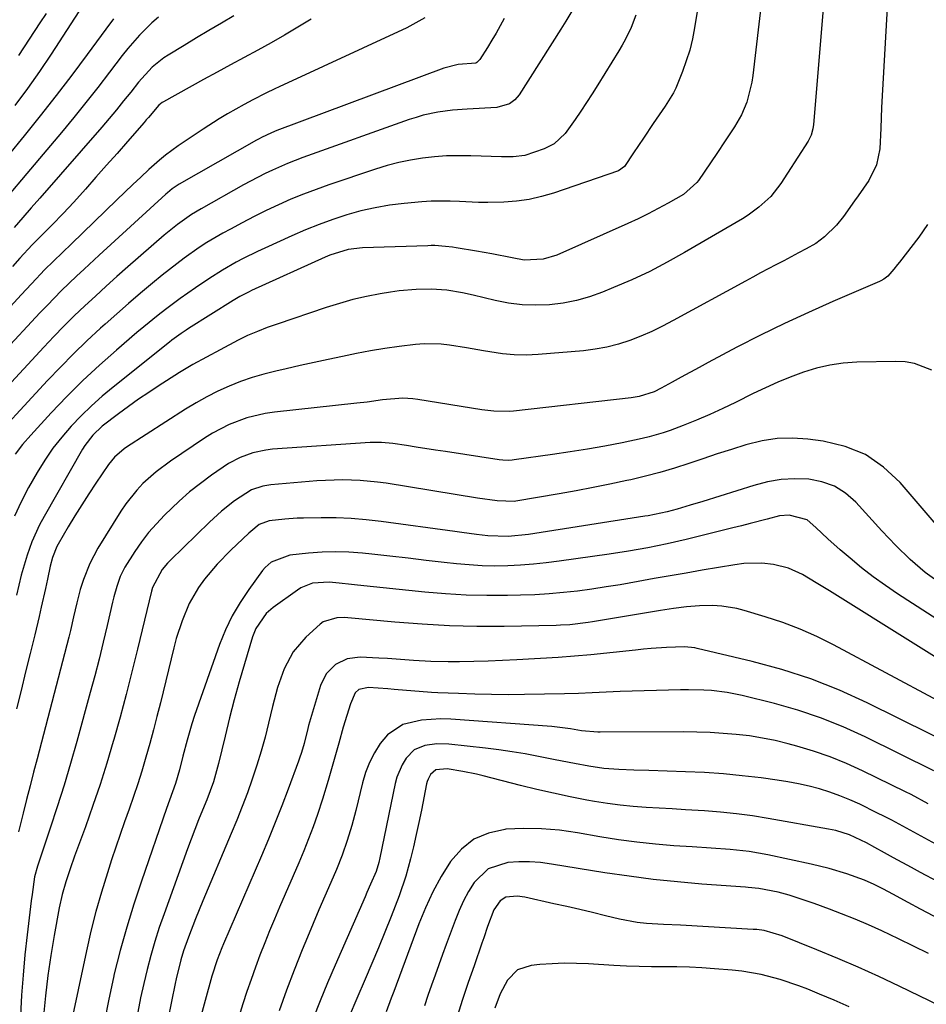
# Model space of a CAD drawing. Units: inches. Extents: x 1836063 to 1841401, y 431623 to 436981.
# Drawn here: x 1837941 to 1838158, y 432186 to 432422 of the extents above; entities that cross this region are included whole.
import ezdxf

# ---------------------------------------------------------------- set-up
doc = ezdxf.new("R2010")
doc.units = ezdxf.units.IN
doc.header["$MEASUREMENT"] = 0
doc.layers.add('7', color=7, linetype='Continuous')
doc.layers.add('8', color=7, linetype='Continuous')

msp = doc.modelspace()

# ---------------------------------------------------------------- linework, layer by layer
at = {"layer": '7', "color": 18}
for points in [[(1838150.64, 432459.18, 1962), (1838147.36, 432401.4, 1962), (1838147.15, 432396.41, 1962), (1838146.92, 432391.44, 1962), (1838146.15, 432387.65, 1962), (1838144.3, 432383.87, 1962), (1838141.77, 432380.19, 1962), (1838140.9, 432378.97, 1962), (1838138.2, 432375.26, 1962), (1838136.54, 432373.17, 1962), (1838133.7, 432370.34, 1962), (1838131.56, 432368.77, 1962), (1838129.24, 432367.45, 1962), (1838127.46, 432366.5, 1962), (1838123.91, 432364.61, 1962), (1838122.01, 432363.62, 1962), (1838118.33, 432361.69, 1962), (1838116.49, 432360.71, 1962), (1838114.67, 432359.72, 1962), (1838097.37, 432350.25, 1962), (1838094.82, 432348.92, 1962), (1838092.24, 432347.68, 1962), (1838089.6, 432346.55, 1962), (1838086.93, 432345.49, 1962), (1838084.21, 432344.61, 1962), (1838081.46, 432343.88, 1962), (1838078.65, 432343.38, 1962), (1838075.81, 432343.02, 1962), (1838064.98, 432342.11, 1962), (1838062.1, 432341.99, 1962), (1838059.22, 432342.01, 1962), (1838056.35, 432342.27, 1962), (1838051.84, 432342.98, 1962), (1838047.77, 432343.71, 1962), (1838043.69, 432344.39, 1962), (1838041.64, 432344.62, 1962), (1838037.55, 432344.69, 1962), (1838035.5, 432344.52, 1962), (1838031.58, 432344.03, 1962), (1838028.15, 432343.55, 1962), (1838024.74, 432343.01, 1962), (1838021.34, 432342.38, 1962), (1838017.95, 432341.68, 1962), (1838014.57, 432340.94, 1962), (1838011.19, 432340.19, 1962), (1838007.81, 432339.45, 1962), (1838004.43, 432338.7, 1962), (1838001.96, 432338.15, 1962), (1837999.1, 432337.43, 1962), (1837996.27, 432336.61, 1962), (1837993.49, 432335.63, 1962), (1837990.75, 432334.54, 1962), (1837988.06, 432333.31, 1962), (1837985.42, 432331.99, 1962), (1837982.85, 432330.54, 1962), (1837980.33, 432329.01, 1962), (1837966.18, 432319.91, 1962), (1837965.55, 432319.48, 1962), (1837963.27, 432317.5, 1962), (1837961.84, 432315.73, 1962), (1837958.8, 432311.29, 1962), (1837957.08, 432308.71, 1962), (1837955.39, 432306.1, 1962), (1837953.75, 432303.46, 1962), (1837952.16, 432300.8, 1962), (1837949.74, 432296.66, 1962), (1837949.4, 432296.04, 1962), (1837948.35, 432293.42, 1962), (1837947.82, 432291.37, 1962), (1837947.18, 432288.25, 1962), (1837946.71, 432286, 1962), (1837945.7, 432281.5, 1962), (1837945.17, 432279.27, 1962), (1837944.11, 432274.86, 1962), (1837943.03, 432270.42, 1962), (1837941.94, 432265.98, 1962), (1837940.83, 432261.55, 1962), (1837939.71, 432257.12, 1962)], [(1838135.92, 432455.76, 1964), (1838131.05, 432397.33, 1964), (1838130.9, 432396.28, 1964), (1838130.45, 432394.74, 1964), (1838129.99, 432393.78, 1964), (1838129.72, 432393.31, 1964), (1838124.79, 432385.63, 1964), (1838123.17, 432383.15, 1964), (1838120.77, 432380.05, 1964), (1838117.94, 432377.45, 1964), (1838115.36, 432375.53, 1964), (1838114, 432374.68, 1964), (1838100.09, 432366.57, 1964), (1838095.94, 432364.26, 1964), (1838091.72, 432362.07, 1964), (1838087.42, 432360.06, 1964), (1838083.05, 432358.16, 1964), (1838080.36, 432357.06, 1964), (1838077.26, 432355.96, 1964), (1838074.12, 432355.06, 1964), (1838070.91, 432354.46, 1964), (1838067.64, 432354.06, 1964), (1838064.36, 432353.96, 1964), (1838061.09, 432354.07, 1964), (1838057.84, 432354.47, 1964), (1838054.61, 432355.08, 1964), (1838049.31, 432356.33, 1964), (1838046.82, 432356.88, 1964), (1838043.04, 432357.52, 1964), (1838039.23, 432357.76, 1964), (1838035.64, 432357.71, 1964), (1838031.57, 432357.37, 1964), (1838029.54, 432357.08, 1964), (1838026.99, 432356.65, 1964), (1838023.71, 432356.01, 1964), (1838020.46, 432355.28, 1964), (1838017.25, 432354.38, 1964), (1838014.06, 432353.39, 1964), (1838002.33, 432349.42, 1964), (1837999.93, 432348.57, 1964), (1837997.55, 432347.66, 1964), (1837995.21, 432346.65, 1964), (1837994.06, 432346.11, 1964), (1837992.92, 432345.53, 1964), (1837988.59, 432343.28, 1964), (1837985.32, 432341.52, 1964), (1837982.09, 432339.7, 1964), (1837978.9, 432337.79, 1964), (1837975.76, 432335.82, 1964), (1837974.01, 432334.69, 1964), (1837971.52, 432333.05, 1964), (1837969.06, 432331.38, 1964), (1837966.64, 432329.66, 1964), (1837964.24, 432327.9, 1964), (1837960.33, 432324.94, 1964), (1837958.06, 432322.79, 1964), (1837956.17, 432320.32, 1964), (1837955.62, 432319.43, 1964), (1837946.35, 432303.24, 1964), (1837945.29, 432301.27, 1964), (1837943.45, 432297.19, 1964), (1837942.29, 432293.98, 1964), (1837940.88, 432289.22, 1964), (1837939.72, 432284.39, 1964)], [(1838119.34, 432433.77, 1966), (1838116.48, 432409.08, 1966), (1838116.23, 432407.45, 1966), (1838115, 432402.67, 1966), (1838113.72, 432399.63, 1966), (1838112.08, 432396.77, 1966), (1838109.86, 432393.4, 1966), (1838107.81, 432390.35, 1966), (1838103.4, 432383.84, 1966), (1838103.04, 432383.35, 1966), (1838099.85, 432380.54, 1966), (1838096.17, 432378.46, 1966), (1838093.77, 432377.14, 1966), (1838091.36, 432375.88, 1966), (1838088.91, 432374.69, 1966), (1838086.43, 432373.54, 1966), (1838069.42, 432365.97, 1966), (1838066.16, 432364.96, 1966), (1838061.62, 432364.79, 1966), (1838058.7, 432365.3, 1966), (1838053.82, 432366.26, 1966), (1838050.15, 432366.92, 1966), (1838045.24, 432367.73, 1966), (1838044.4, 432367.86, 1966), (1838042.71, 432368.07, 1966), (1838040.15, 432368.24, 1966), (1838039.3, 432368.25, 1966), (1838038.44, 432368.23, 1966), (1838022.81, 432367.74, 1966), (1838019.35, 432367.32, 1966), (1838014.91, 432365.93, 1966), (1838013.83, 432365.48, 1966), (1837996.12, 432357.44, 1966), (1837995.56, 432357.18, 1966), (1837993.36, 432356.04, 1966), (1837991.76, 432355.1, 1966), (1837981.04, 432348.34, 1966), (1837980.45, 432347.97, 1966), (1837979.28, 432347.19, 1966), (1837977.56, 432345.96, 1966), (1837977, 432345.54, 1966), (1837976.45, 432345.1, 1966), (1837962.94, 432334.32, 1966), (1837960.29, 432332.11, 1966), (1837957.71, 432329.82, 1966), (1837955.24, 432327.42, 1966), (1837952.84, 432324.94, 1966), (1837950.6, 432322.33, 1966), (1837948.47, 432319.63, 1966), (1837946.54, 432316.79, 1966), (1837944.74, 432313.86, 1966), (1837942.66, 432310.19, 1966), (1837940.88, 432306.81, 1966), (1837939.24, 432303.36, 1966)], [(1837957.52, 432428.76, 1986), (1837948.04, 432414.18, 1986), (1837945.24, 432410.01, 1986), (1837942.35, 432405.9, 1986), (1837939.35, 432401.87, 1986)], [(1838103.76, 432428.4, 1968), (1838102.49, 432420.51, 1968), (1838101.97, 432417.81, 1968), (1838101.32, 432415.16, 1968), (1838100.49, 432412.55, 1968), (1838099.55, 432409.97, 1968), (1838097.95, 432406.04, 1968), (1838097.42, 432404.9, 1968), (1838095.39, 432401.73, 1968), (1838092.56, 432397.5, 1968), (1838090.22, 432393.99, 1968), (1838087.86, 432390.49, 1968), (1838085.64, 432387.21, 1968), (1838084.21, 432386.18, 1968), (1838068.65, 432380.86, 1968), (1838065.73, 432380.01, 1968), (1838062.77, 432379.33, 1968), (1838059.77, 432378.92, 1968), (1838056.74, 432378.69, 1968), (1838052.89, 432378.6, 1968), (1838050.62, 432378.61, 1968), (1838046.08, 432378.81, 1968), (1838043.82, 432378.91, 1968), (1838039.29, 432378.87, 1968), (1838037.02, 432378.72, 1968), (1838032.79, 432378.33, 1968), (1838029.29, 432377.91, 1968), (1838025.83, 432377.34, 1968), (1838022.41, 432376.55, 1968), (1838019.02, 432375.62, 1968), (1838015.67, 432374.52, 1968), (1838012.36, 432373.33, 1968), (1838009.09, 432372.02, 1968), (1838005.86, 432370.62, 1968), (1837999.36, 432367.67, 1968), (1837997.62, 432366.85, 1968), (1837994.18, 432365.14, 1968), (1837992.48, 432364.24, 1968), (1837989.15, 432362.33, 1968), (1837985.91, 432360.27, 1968), (1837982.68, 432358.1, 1968), (1837980.86, 432356.85, 1968), (1837979.05, 432355.58, 1968), (1837975.5, 432352.95, 1968), (1837973.76, 432351.59, 1968), (1837970.33, 432348.8, 1968), (1837968.64, 432347.38, 1968), (1837963.73, 432343.18, 1968), (1837959.66, 432339.57, 1968), (1837955.68, 432335.87, 1968), (1837951.83, 432332.04, 1968), (1837948.07, 432328.11, 1968), (1837943.16, 432322.79, 1968), (1837941.22, 432320.53, 1968), (1837939.39, 432318.19, 1968)], [(1838073.97, 432426.04, 1972), (1838071.59, 432422.08, 1972), (1838070.36, 432420.13, 1972), (1838060.35, 432404.42, 1972), (1838059.34, 432403.19, 1972), (1838058.07, 432402.24, 1972), (1838055.04, 432401.35, 1972), (1838047.9, 432401.01, 1972), (1838044.36, 432400.73, 1972), (1838040.84, 432400.25, 1972), (1838037.37, 432399.5, 1972), (1838035.67, 432399.01, 1972), (1838033.98, 432398.46, 1972), (1838008.47, 432389.35, 1972), (1838004.8, 432387.95, 1972), (1838001.2, 432386.37, 1972), (1837999.43, 432385.52, 1972), (1837995.93, 432383.73, 1972), (1837994.21, 432382.79, 1972), (1837984.06, 432377.1, 1972), (1837981.71, 432375.69, 1972), (1837978.36, 432373.32, 1972), (1837975.17, 432370.73, 1972), (1837966.47, 432363.13, 1972), (1837963.86, 432360.83, 1972), (1837961.26, 432358.5, 1972), (1837958.69, 432356.15, 1972), (1837956.14, 432353.78, 1972), (1837953.62, 432351.37, 1972), (1837951.14, 432348.93, 1972), (1837948.71, 432346.44, 1972), (1837946.32, 432343.91, 1972), (1837926.86, 432322.96, 1972)], [(1837973.86, 432423.07, 1982), (1837972.25, 432421.69, 1982), (1837969.23, 432418.73, 1982), (1837966.44, 432415.54, 1982), (1837965.12, 432413.88, 1982), (1837962.09, 432409.87, 1982), (1837959.26, 432406.2, 1982), (1837956.39, 432402.55, 1982), (1837953.47, 432398.95, 1982), (1837950.52, 432395.38, 1982), (1837947.02, 432391.19, 1982), (1837942.26, 432385.57, 1982), (1837937.48, 432379.97, 1982)], [(1837946.85, 432423.95, 1988), (1837945.35, 432421.69, 1988), (1837940.19, 432413.82, 1988)], [(1838056.81, 432422.68, 1974), (1838054.84, 432419.21, 1974), (1838053.81, 432417.5, 1974), (1838052.77, 432415.8, 1974), (1838050.93, 432412.86, 1974), (1838050.2, 432412.15, 1974), (1838049.96, 432412.04, 1974), (1838045.75, 432411.65, 1974), (1838042.33, 432410.83, 1974), (1838002.23, 432395.83, 1974), (1838000.98, 432395.33, 1974), (1837998.55, 432394.18, 1974), (1837997.96, 432393.86, 1974), (1837997.37, 432393.53, 1974), (1837978.82, 432382.96, 1974), (1837977.13, 432381.85, 1974), (1837975.95, 432380.9, 1974), (1837975.58, 432380.56, 1974), (1837959.62, 432365.96, 1974), (1837955.97, 432362.58, 1974), (1837954.16, 432360.88, 1974), (1837950.58, 432357.44, 1974), (1837947.09, 432353.9, 1974), (1837945.38, 432352.1, 1974), (1837936.32, 432342.36, 1974)], [(1837963.05, 432422.64, 1984), (1837961.18, 432420.19, 1984), (1837956.71, 432414.11, 1984), (1837953.01, 432409.16, 1984), (1837949.26, 432404.24, 1984), (1837945.44, 432399.38, 1984), (1837941.58, 432394.56, 1984), (1837937.65, 432389.78, 1984)], [(1838037.71, 432422.86, 1976), (1838033.43, 432420.45, 1976), (1838002.8, 432406.33, 1976), (1838001.73, 432405.83, 1976), (1837999.59, 432404.81, 1976), (1837996.43, 432403.22, 1976), (1837994.35, 432402.1, 1976), (1837990.39, 432399.85, 1976), (1837988.41, 432398.67, 1976), (1837984.54, 432396.18, 1976), (1837978.52, 432392.14, 1976), (1837975.49, 432389.94, 1976), (1837974.05, 432388.74, 1976), (1837971.52, 432386.47, 1976), (1837969.59, 432384.68, 1976), (1837967.66, 432382.87, 1976), (1837965.75, 432381.05, 1976), (1837963.85, 432379.23, 1976), (1837952.91, 432368.66, 1976), (1837950.77, 432366.59, 1976), (1837948.62, 432364.53, 1976), (1837946.5, 432362.43, 1976), (1837945.47, 432361.36, 1976), (1837944.44, 432360.28, 1976), (1837940.96, 432356.54, 1976), (1837938.22, 432353.57, 1976)], [(1838010.44, 432422.53, 1978), (1838007.28, 432420.6, 1978), (1838004.1, 432418.72, 1978), (1838000.88, 432416.9, 1978), (1837997.64, 432415.13, 1978), (1837994.38, 432413.38, 1978), (1837991.12, 432411.62, 1978), (1837987.88, 432409.85, 1978), (1837984.64, 432408.06, 1978), (1837975.02, 432402.71, 1978), (1837974.72, 432402.54, 1978), (1837973.9, 432401.91, 1978), (1837971.4, 432398.99, 1978), (1837970.89, 432398.38, 1978), (1837970.38, 432397.79, 1978), (1837966.4, 432393.23, 1978), (1837963.88, 432390.37, 1978), (1837961.36, 432387.51, 1978), (1837958.82, 432384.66, 1978), (1837956.28, 432381.81, 1978), (1837953.47, 432378.68, 1978), (1837950.92, 432375.91, 1978), (1837948.29, 432373.21, 1978), (1837945.97, 432370.91, 1978), (1837943.51, 432368.45, 1978), (1837940.53, 432365.22, 1978), (1837938.76, 432363.2, 1978)], [(1838159.46, 432338.36, 1958), (1838155.24, 432339.99, 1958), (1838153.02, 432340.35, 1958), (1838150.75, 432340.47, 1958), (1838141.45, 432340.25, 1958), (1838138.17, 432340.01, 1958), (1838134.92, 432339.57, 1958), (1838131.74, 432338.82, 1958), (1838128.59, 432337.87, 1958), (1838125.42, 432336.67, 1958), (1838122.43, 432335.46, 1958), (1838119.48, 432334.14, 1958), (1838116.57, 432332.75, 1958), (1838112.33, 432330.63, 1958), (1838109.24, 432329.14, 1958), (1838106.12, 432327.71, 1958), (1838102.96, 432326.38, 1958), (1838099.77, 432325.1, 1958), (1838096.64, 432323.9, 1958), (1838094.98, 432323.31, 1958), (1838091.62, 432322.34, 1958), (1838089.91, 432321.95, 1958), (1838085.07, 432320.98, 1958), (1838080.92, 432320.18, 1958), (1838076.76, 432319.44, 1958), (1838072.59, 432318.77, 1958), (1838068.41, 432318.15, 1958), (1838059.19, 432316.86, 1958), (1838058.74, 432316.81, 1958), (1838057.83, 432316.74, 1958), (1838056.47, 432316.75, 1958), (1838055.57, 432316.85, 1958), (1838042.67, 432318.85, 1958), (1838040.34, 432319.21, 1958), (1838035.68, 432319.92, 1958), (1838033.35, 432320.27, 1958), (1838030.04, 432320.77, 1958), (1838027.33, 432321.05, 1958), (1838024.6, 432321.02, 1958), (1838001.22, 432319.4, 1958), (1837999.62, 432319.22, 1958), (1837996.48, 432318.55, 1958), (1837993.46, 432317.46, 1958), (1837990.62, 432315.98, 1958), (1837986.51, 432313.16, 1958), (1837983.87, 432311.19, 1958), (1837981.29, 432309.15, 1958), (1837978.82, 432306.98, 1958), (1837975.27, 432303.6, 1958), (1837973.31, 432301.55, 1958), (1837971.46, 432299.43, 1958), (1837969.75, 432297.18, 1958), (1837968.13, 432294.86, 1958), (1837965.78, 432291.15, 1958), (1837964.66, 432288.86, 1958), (1837963.8, 432286.45, 1958), (1837963.09, 432283.98, 1958), (1837962.78, 432282.74, 1958), (1837961.5, 432277.15, 1958), (1837960.55, 432273.11, 1958), (1837959.56, 432269.08, 1958), (1837958.52, 432265.06, 1958), (1837957.44, 432261.05, 1958), (1837954.19, 432249.3, 1958), (1837952.7, 432244.06, 1958), (1837951.15, 432238.84, 1958), (1837949.51, 432233.65, 1958), (1837947.81, 432228.48, 1958), (1837944.77, 432219.43, 1958), (1837944.07, 432216.83, 1958), (1837943.47, 432212.57, 1958), (1837943.3, 432211.1, 1958), (1837942.31, 432202.94, 1958), (1837941.78, 432198.11, 1958), (1837941.31, 432193.28, 1958), (1837940.96, 432188.45, 1958), (1837940.67, 432183.6, 1958)], [(1838164.27, 432296.9, 1956), (1838151.8, 432311.44, 1956), (1838147.84, 432315.12, 1956), (1838143.51, 432318.11, 1956), (1838138.62, 432320.07, 1956), (1838133.36, 432321.35, 1956), (1838129.67, 432321.81, 1956), (1838125.97, 432322.04, 1956), (1838122.3, 432321.95, 1956), (1838118.67, 432321.4, 1956), (1838114.8, 432320.45, 1956), (1838111.35, 432319.37, 1956), (1838107.92, 432318.27, 1956), (1838104.49, 432317.13, 1956), (1838101.07, 432315.96, 1956), (1838097.64, 432314.85, 1956), (1838094.18, 432313.82, 1956), (1838090.69, 432312.91, 1956), (1838087.18, 432312.08, 1956), (1838086.19, 432311.87, 1956), (1838082.15, 432311.02, 1956), (1838078.11, 432310.21, 1956), (1838074.07, 432309.45, 1956), (1838070.01, 432308.72, 1956), (1838059.6, 432306.91, 1956), (1838059.25, 432306.85, 1956), (1838055.11, 432306.99, 1956), (1838050.38, 432307.67, 1956), (1838028.45, 432311.23, 1956), (1838026.39, 432311.52, 1956), (1838022.24, 432311.92, 1956), (1838018.08, 432312.05, 1956), (1838013.91, 432311.93, 1956), (1838011.83, 432311.79, 1956), (1838000.79, 432310.84, 1956), (1837998.89, 432310.55, 1956), (1837996.14, 432309.64, 1956), (1837992.05, 432307.02, 1956), (1837988.98, 432304.58, 1956), (1837986.08, 432301.94, 1956), (1837976.7, 432292.79, 1956), (1837976, 432292.07, 1956), (1837974.71, 432290.53, 1956), (1837972.37, 432286.28, 1956), (1837972.13, 432285.39, 1956), (1837968.79, 432271.47, 1956), (1837967.44, 432266.02, 1956), (1837966.05, 432260.58, 1956), (1837964.59, 432255.16, 1956), (1837963.09, 432249.75, 1956), (1837962.96, 432249.3, 1956), (1837961.43, 432244.14, 1956), (1837959.82, 432239.01, 1956), (1837958.09, 432233.92, 1956), (1837956.28, 432228.85, 1956), (1837953.67, 432221.8, 1956), (1837952.59, 432218.75, 1956), (1837951.57, 432215.68, 1956), (1837950.69, 432212.57, 1956), (1837950.02, 432209.4, 1956), (1837948.81, 432202.75, 1956), (1837948.01, 432197.95, 1956), (1837947.3, 432193.14, 1956), (1837946.72, 432188.32, 1956), (1837946.23, 432183.48, 1956)], [(1838161.76, 432287.01, 1954), (1838157.85, 432289.81, 1954), (1838154.22, 432292.96, 1954), (1838150.78, 432296.34, 1954), (1838147.46, 432299.84, 1954), (1838141.16, 432306.7, 1954), (1838138.71, 432308.83, 1954), (1838136.04, 432310.53, 1954), (1838133.06, 432311.59, 1954), (1838129.88, 432312.22, 1954), (1838126.54, 432312.29, 1954), (1838123.23, 432312.12, 1954), (1838119.96, 432311.56, 1954), (1838116.72, 432310.74, 1954), (1838104.49, 432306.9, 1954), (1838101.39, 432305.95, 1954), (1838098.28, 432305.05, 1954), (1838095.92, 432304.39, 1954), (1838092.85, 432303.74, 1954), (1838091.31, 432303.47, 1954), (1838090.54, 432303.35, 1954), (1838062.61, 432298.94, 1954), (1838057.76, 432298.45, 1954), (1838052.9, 432298.63, 1954), (1838050.11, 432298.98, 1954), (1838046.65, 432299.43, 1954), (1838044.91, 432299.67, 1954), (1838027.28, 432302.09, 1954), (1838023.68, 432302.5, 1954), (1838020.09, 432302.8, 1954), (1838016.48, 432302.93, 1954), (1838012.86, 432302.96, 1954), (1838008.59, 432302.88, 1954), (1838007.11, 432302.84, 1954), (1838004.15, 432302.65, 1954), (1838000.37, 432302.24, 1954), (1837997.99, 432301.34, 1954), (1837995.97, 432299.7, 1954), (1837995.49, 432299.26, 1954), (1837991.22, 432295.18, 1954), (1837987.93, 432291.81, 1954), (1837984.89, 432288.21, 1954), (1837983.44, 432286.21, 1954), (1837981.2, 432282.37, 1954), (1837979.47, 432278.24, 1954), (1837978.09, 432273.98, 1954), (1837977.51, 432271.81, 1954), (1837974.27, 432258.6, 1954), (1837973.45, 432255.33, 1954), (1837972.6, 432252.07, 1954), (1837971.72, 432248.82, 1954), (1837970.82, 432245.58, 1954), (1837969.82, 432242.2, 1954), (1837968.86, 432239.14, 1954), (1837967.84, 432236.09, 1954), (1837966.77, 432233.07, 1954), (1837965.68, 432230.05, 1954), (1837964.62, 432227.02, 1954), (1837963.58, 432223.98, 1954), (1837962.57, 432220.93, 1954), (1837961.55, 432217.81, 1954), (1837960.12, 432213.17, 1954), (1837958.79, 432208.51, 1954), (1837957.61, 432203.81, 1954), (1837956.52, 432199.08, 1954), (1837952.55, 432180.35, 1954)], [(1838171.64, 432271.53, 1952), (1838151.22, 432284.71, 1952), (1838148.27, 432286.7, 1952), (1838145.38, 432288.77, 1952), (1838142.58, 432290.97, 1952), (1838139.84, 432293.24, 1952), (1838137.45, 432295.31, 1952), (1838134.48, 432297.95, 1952), (1838131.58, 432300.65, 1952), (1838129.51, 432302.46, 1952), (1838125.17, 432303.62, 1952), (1838122.85, 432303.4, 1952), (1838119.9, 432302.66, 1952), (1838115.8, 432301.57, 1952), (1838113.74, 432301.05, 1952), (1838111.69, 432300.53, 1952), (1838100.46, 432297.78, 1952), (1838095.88, 432296.72, 1952), (1838091.27, 432295.79, 1952), (1838086.65, 432294.98, 1952), (1838082, 432294.26, 1952), (1838069.95, 432292.52, 1952), (1838066.89, 432292.13, 1952), (1838063.82, 432291.81, 1952), (1838060.74, 432291.58, 1952), (1838057.66, 432291.43, 1952), (1838054.58, 432291.39, 1952), (1838051.49, 432291.45, 1952), (1838048.42, 432291.64, 1952), (1838045.35, 432291.92, 1952), (1838042.42, 432292.25, 1952), (1838038.07, 432292.75, 1952), (1838033.72, 432293.24, 1952), (1838029.36, 432293.72, 1952), (1838025.01, 432294.2, 1952), (1838022.76, 432294.45, 1952), (1838019.53, 432294.7, 1952), (1838016.31, 432294.81, 1952), (1838013.08, 432294.71, 1952), (1838009.85, 432294.46, 1952), (1838005.33, 432293.97, 1952), (1838000.85, 432292.31, 1952), (1837999.41, 432291.06, 1952), (1837998.79, 432290.32, 1952), (1837995.48, 432285.8, 1952), (1837993.39, 432282.67, 1952), (1837991.5, 432279.44, 1952), (1837989.9, 432276.05, 1952), (1837988.5, 432272.57, 1952), (1837982.5, 432255.51, 1952), (1837981.85, 432253.55, 1952), (1837980.67, 432249.59, 1952), (1837979.7, 432245.75, 1952), (1837978.85, 432242.49, 1952), (1837977.89, 432239.26, 1952), (1837976.48, 432235.24, 1952), (1837975.78, 432233.23, 1952), (1837969.73, 432215.83, 1952), (1837967.91, 432210.32, 1952), (1837966.2, 432204.77, 1952), (1837964.65, 432199.18, 1952), (1837963.22, 432193.55, 1952), (1837963.02, 432192.72, 1952), (1837961.87, 432187.47, 1952), (1837960.84, 432182.19, 1952)], [(1838173.48, 432252.33, 1948), (1838135.84, 432272.48, 1948), (1838131.85, 432274.46, 1948), (1838127.8, 432276.27, 1948), (1838123.65, 432277.83, 1948), (1838119.42, 432279.23, 1948), (1838114.35, 432280.74, 1948), (1838112.6, 432281.19, 1948), (1838109.05, 432281.76, 1948), (1838106.77, 432281.89, 1948), (1838103.63, 432281.86, 1948), (1838100.51, 432281.6, 1948), (1838097.39, 432281.2, 1948), (1838094.29, 432280.72, 1948), (1838078.02, 432278.02, 1948), (1838076.93, 432277.85, 1948), (1838072.54, 432277.31, 1948), (1838070.34, 432277.17, 1948), (1838069.23, 432277.13, 1948), (1838056.8, 432276.92, 1948), (1838050.23, 432276.92, 1948), (1838043.68, 432277.06, 1948), (1838037.13, 432277.42, 1948), (1838030.58, 432277.92, 1948), (1838019.3, 432278.96, 1948), (1838018.4, 432279.02, 1948), (1838016.61, 432278.99, 1948), (1838013.31, 432277.99, 1948), (1838012.6, 432277.46, 1948), (1838009.15, 432274.31, 1948), (1838006.11, 432270.81, 1948), (1838003.96, 432266.7, 1948), (1838002.42, 432262.24, 1948), (1838001.18, 432257.68, 1948), (1838000.25, 432253.74, 1948), (1837999.4, 432250.35, 1948), (1837998.47, 432246.97, 1948), (1837997.44, 432243.62, 1948), (1837996.33, 432240.3, 1948), (1837995.15, 432237, 1948), (1837993.92, 432233.71, 1948), (1837992.63, 432230.45, 1948), (1837991.3, 432227.21, 1948), (1837984.49, 432211.05, 1948), (1837982.73, 432206.74, 1948), (1837981.06, 432202.4, 1948), (1837979.86, 432199.12, 1948), (1837979.17, 432196.9, 1948), (1837978.07, 432192.37, 1948), (1837977.83, 432191.23, 1948), (1837976.1, 432182.65, 1948)], [(1838166.68, 432247.3, 1946), (1838143.94, 432258.56, 1946), (1838137.24, 432261.6, 1946), (1838130.42, 432264.32, 1946), (1838123.43, 432266.57, 1946), (1838116.32, 432268.5, 1946), (1838103.14, 432271.61, 1946), (1838102.54, 432271.74, 1946), (1838100.1, 432271.99, 1946), (1838095.77, 432271.83, 1946), (1838092.05, 432271.59, 1946), (1838090.2, 432271.43, 1946), (1838088.34, 432271.25, 1946), (1838077.62, 432270.11, 1946), (1838073.7, 432269.74, 1946), (1838069.76, 432269.47, 1946), (1838059.79, 432268.89, 1946), (1838056.36, 432268.71, 1946), (1838052.92, 432268.57, 1946), (1838049.48, 432268.48, 1946), (1838046.05, 432268.42, 1946), (1838043.33, 432268.4, 1946), (1838039.17, 432268.46, 1946), (1838035.02, 432268.75, 1946), (1838032.95, 432268.93, 1946), (1838028.79, 432269.21, 1946), (1838026.72, 432269.32, 1946), (1838022.21, 432269.51, 1946), (1838019.1, 432269.13, 1946), (1838016.3, 432267.75, 1946), (1838014.09, 432265.55, 1946), (1838012.72, 432262.74, 1946), (1838009.86, 432253.11, 1946), (1838009.66, 432252.41, 1946), (1838008.75, 432248.85, 1946), (1838008.12, 432246.7, 1946), (1838007.65, 432245.29, 1946), (1838007.39, 432244.59, 1946), (1838004.92, 432237.91, 1946), (1838003.39, 432233.88, 1946), (1838001.82, 432229.87, 1946), (1838000.19, 432225.88, 1946), (1837998.52, 432221.91, 1946), (1837989.44, 432200.75, 1946), (1837989.04, 432199.8, 1946), (1837987.9, 432196.92, 1946), (1837986.63, 432193.01, 1946), (1837983.39, 432181.35, 1946)], [(1838159.87, 432242.28, 1944), (1838143.42, 432250.41, 1944), (1838138.12, 432252.82, 1944), (1838132.74, 432254.99, 1944), (1838127.23, 432256.82, 1944), (1838121.63, 432258.41, 1944), (1838113.92, 432260.34, 1944), (1838110.27, 432261.08, 1944), (1838106.58, 432261.5, 1944), (1838104.71, 432261.61, 1944), (1838100.99, 432261.69, 1944), (1838099.13, 432261.67, 1944), (1838084.66, 432261.29, 1944), (1838081.3, 432261.17, 1944), (1838077.94, 432260.98, 1944), (1838074.59, 432260.8, 1944), (1838071.23, 432260.7, 1944), (1838061.68, 432260.56, 1944), (1838057.71, 432260.53, 1944), (1838053.73, 432260.56, 1944), (1838049.76, 432260.64, 1944), (1838045.79, 432260.78, 1944), (1838040.85, 432260.99, 1944), (1838039.35, 432261.07, 1944), (1838036.36, 432261.28, 1944), (1838033.38, 432261.55, 1944), (1838030.39, 432261.81, 1944), (1838028.9, 432261.93, 1944), (1838024.22, 432262.28, 1944), (1838021.94, 432261.74, 1944), (1838021.05, 432260.96, 1944), (1838019.92, 432258.34, 1944), (1838019.01, 432255.57, 1944), (1838018.18, 432252.77, 1944), (1838017.08, 432248.87, 1944), (1838015.84, 432244.4, 1944), (1838014.58, 432239.93, 1944), (1838013.22, 432235.5, 1944), (1838011.98, 432231.8, 1944), (1838010.94, 432228.87, 1944), (1838009.85, 432225.96, 1944), (1838008.7, 432223.07, 1944), (1838007.5, 432220.2, 1944), (1838002.89, 432209.58, 1944), (1838001.67, 432206.73, 1944), (1838000.47, 432203.86, 1944), (1837999.31, 432200.98, 1944), (1837998.17, 432198.09, 1944), (1837997.08, 432195.18, 1944), (1837996.03, 432192.26, 1944), (1837995.04, 432189.32, 1944), (1837994.1, 432186.36, 1944), (1837984.58, 432155.43, 1944)], [(1838158.57, 432234.36, 1942), (1838154.46, 432236.56, 1942), (1838153.07, 432237.25, 1942), (1838142.82, 432242.3, 1942), (1838138.97, 432244.06, 1942), (1838135.06, 432245.65, 1942), (1838131.06, 432247.02, 1942), (1838127, 432248.22, 1942), (1838124.91, 432248.78, 1942), (1838121.84, 432249.51, 1942), (1838118.75, 432250.14, 1942), (1838115.63, 432250.63, 1942), (1838112.49, 432251.01, 1942), (1838109.34, 432251.26, 1942), (1838106.19, 432251.46, 1942), (1838103.03, 432251.56, 1942), (1838099.86, 432251.61, 1942), (1838079.8, 432251.58, 1942), (1838079.29, 432251.58, 1942), (1838075.38, 432251.9, 1942), (1838072.7, 432252.35, 1942), (1838068.25, 432252.89, 1942), (1838043.95, 432254.68, 1942), (1838041.59, 432254.76, 1942), (1838036.92, 432254.45, 1942), (1838032.44, 432253.36, 1942), (1838028.78, 432250.93, 1942), (1838026.99, 432248.8, 1942), (1838025.64, 432246.57, 1942), (1838024.46, 432244.28, 1942), (1838023.53, 432241.86, 1942), (1838022.78, 432239.37, 1942), (1838021.15, 432232.74, 1942), (1838020.21, 432229.13, 1942), (1838019.14, 432225.55, 1942), (1838017.93, 432222.03, 1942), (1838016.52, 432218.57, 1942), (1838015.16, 432215.48, 1942), (1838013.74, 432212.21, 1942), (1838012.34, 432208.94, 1942), (1838010.96, 432205.66, 1942), (1838009.59, 432202.38, 1942), (1838008.33, 432199.33, 1942), (1838006.4, 432194.49, 1942), (1838004.53, 432189.64, 1942), (1838002.76, 432184.74, 1942)], [(1838160.96, 432215.63, 1938), (1838156.68, 432217.92, 1938), (1838154.53, 432219.09, 1938), (1838150.23, 432221.44, 1938), (1838148.08, 432222.62, 1938), (1838145.78, 432223.9, 1938), (1838143.78, 432224.98, 1938), (1838139.68, 432226.92, 1938), (1838136.35, 432227.93, 1938), (1838134.65, 432228.29, 1938), (1838120.18, 432230.86, 1938), (1838116.37, 432231.47, 1938), (1838112.54, 432231.99, 1938), (1838108.71, 432232.38, 1938), (1838104.86, 432232.68, 1938), (1838100.27, 432232.95, 1938), (1838097.14, 432233.13, 1938), (1838094.02, 432233.31, 1938), (1838090.89, 432233.47, 1938), (1838087.77, 432233.7, 1938), (1838084.66, 432234, 1938), (1838081.56, 432234.43, 1938), (1838078.47, 432234.93, 1938), (1838076.61, 432235.27, 1938), (1838072.6, 432236.05, 1938), (1838068.61, 432236.89, 1938), (1838064.64, 432237.81, 1938), (1838060.68, 432238.78, 1938), (1838051.73, 432241.1, 1938), (1838050.12, 432241.48, 1938), (1838046.88, 432242.14, 1938), (1838043.09, 432242.71, 1938), (1838040.36, 432242.48, 1938), (1838039.09, 432241.38, 1938), (1838038.53, 432240.3, 1938), (1838038.33, 432239.72, 1938), (1838038.18, 432239.13, 1938), (1838036.93, 432232.8, 1938), (1838036.32, 432229.88, 1938), (1838035.69, 432226.96, 1938), (1838035, 432224.06, 1938), (1838034.28, 432221.17, 1938), (1838033.18, 432217.01, 1938), (1838031.59, 432212.3, 1938), (1838029.67, 432207.36, 1938), (1838028.16, 432203.57, 1938), (1838026.63, 432199.79, 1938), (1838025.05, 432196.04, 1938), (1838023.43, 432192.3, 1938), (1838021.4, 432187.69, 1938), (1838019.6, 432183.38, 1938)], [(1838182.87, 432195.33, 1936), (1838156.71, 432209.11, 1936), (1838153.75, 432210.68, 1936), (1838150.1, 432212.65, 1936), (1838147.84, 432213.85, 1936), (1838145.56, 432214.99, 1936), (1838143.23, 432216.03, 1936), (1838139.05, 432217.54, 1936), (1838134.8, 432218.84, 1936), (1838130.48, 432219.89, 1936), (1838120.06, 432222.09, 1936), (1838117.82, 432222.52, 1936), (1838115.57, 432222.89, 1936), (1838111.04, 432223.4, 1936), (1838106.49, 432223.75, 1936), (1838101.93, 432224.05, 1936), (1838097.54, 432224.32, 1936), (1838093.07, 432224.68, 1936), (1838088.62, 432225.13, 1936), (1838084.19, 432225.74, 1936), (1838079.76, 432226.45, 1936), (1838074.35, 432227.41, 1936), (1838070.07, 432228, 1936), (1838065.78, 432228.38, 1936), (1838061.48, 432228.42, 1936), (1838057.16, 432228.25, 1936), (1838056.92, 432228.23, 1936), (1838053.04, 432227.35, 1936), (1838049.51, 432225.88, 1936), (1838046.52, 432223.49, 1936), (1838043.88, 432220.51, 1936), (1838041.7, 432216.92, 1936), (1838039.68, 432213.24, 1936), (1838037.91, 432209.44, 1936), (1838036.31, 432205.55, 1936), (1838030.29, 432189.37, 1936), (1838029.68, 432187.73, 1936), (1838028.48, 432184.43, 1936)], [(1838158.63, 432198.42, 1934), (1838155.05, 432200.22, 1934), (1838151.46, 432201.99, 1934), (1838147.39, 432203.92, 1934), (1838144.21, 432205.35, 1934), (1838141, 432206.7, 1934), (1838137.76, 432208, 1934), (1838134.85, 432209.12, 1934), (1838131.22, 432210.45, 1934), (1838127.55, 432211.68, 1934), (1838125.16, 432212.42, 1934), (1838122.53, 432213.13, 1934), (1838117.9, 432214.08, 1934), (1838115.32, 432214.31, 1934), (1838114.67, 432214.36, 1934), (1838104.26, 432215.11, 1934), (1838098.41, 432215.61, 1934), (1838092.58, 432216.21, 1934), (1838086.76, 432216.97, 1934), (1838080.96, 432217.84, 1934), (1838068.15, 432219.92, 1934), (1838065.53, 432220.25, 1934), (1838062.9, 432220.43, 1934), (1838060.27, 432220.42, 1934), (1838057.64, 432220.27, 1934), (1838052.96, 432218.76, 1934), (1838049.56, 432215.48, 1934), (1838048.23, 432213.3, 1934), (1838047.02, 432211.07, 1934), (1838045.96, 432208.76, 1934), (1838045, 432206.4, 1934), (1838042.9, 432200.62, 1934), (1838042.02, 432198.18, 1934), (1838041.13, 432195.73, 1934), (1838040.25, 432193.28, 1934), (1838039.37, 432190.84, 1934), (1838038.5, 432188.39, 1934), (1838037.65, 432185.93, 1934)], [(1838178.42, 432177.69, 1932), (1838151.58, 432190.64, 1932), (1838146.7, 432192.93, 1932), (1838141.78, 432195.16, 1932), (1838136.83, 432197.29, 1932), (1838131.84, 432199.36, 1932), (1838123.48, 432202.72, 1932), (1838119.21, 432203.94, 1932), (1838117.45, 432204.18, 1932), (1838116.57, 432204.25, 1932), (1838099.11, 432205.29, 1932), (1838095.03, 432205.43, 1932), (1838090.95, 432205.64, 1932), (1838088.7, 432205.89, 1932), (1838084.47, 432206.69, 1932), (1838081.1, 432207.52, 1932), (1838078.02, 432208.27, 1932), (1838074.93, 432209, 1932), (1838071.84, 432209.71, 1932), (1838068.74, 432210.4, 1932), (1838061.75, 432211.94, 1932), (1838059.92, 432212.2, 1932), (1838057.17, 432211.94, 1932), (1838055.79, 432211.09, 1932), (1838054.34, 432208.91, 1932), (1838052.82, 432204.93, 1932), (1838051.88, 432202.24, 1932), (1838051.42, 432200.9, 1932), (1838049.55, 432195.52, 1932), (1838048.17, 432191.48, 1932), (1838046.81, 432187.43, 1932), (1838045.5, 432183.37, 1932)]]:
    msp.add_polyline3d(points, dxfattribs=at)
at = {"layer": '8', "color": 18}
for points in [[(1838088.37, 432423.51, 1970), (1838087.26, 432420.57, 1970), (1838085.88, 432417.73, 1970), (1838085.12, 432416.35, 1970), (1838084.32, 432414.99, 1970), (1838079.26, 432406.79, 1970), (1838077.93, 432404.68, 1970), (1838075.2, 432400.52, 1970), (1838073.79, 432398.46, 1970), (1838071.44, 432395.16, 1970), (1838068.78, 432392.68, 1970), (1838066.37, 432391.42, 1970), (1838061.75, 432389.86, 1970), (1838058.95, 432389.54, 1970), (1838057.06, 432389.51, 1970), (1838056.11, 432389.53, 1970), (1838048.76, 432389.78, 1970), (1838045.86, 432389.81, 1970), (1838042.96, 432389.74, 1970), (1838040.07, 432389.52, 1970), (1838037.18, 432389.2, 1970), (1838034.32, 432388.74, 1970), (1838031.48, 432388.16, 1970), (1838028.67, 432387.42, 1970), (1838025.9, 432386.58, 1970), (1838014.69, 432382.82, 1970), (1838011.64, 432381.74, 1970), (1838008.6, 432380.59, 1970), (1838005.61, 432379.35, 1970), (1838002.64, 432378.04, 1970), (1837999.7, 432376.65, 1970), (1837996.8, 432375.23, 1970), (1837993.92, 432373.74, 1970), (1837991.07, 432372.21, 1970), (1837989.28, 432371.22, 1970), (1837985.46, 432368.98, 1970), (1837983.6, 432367.77, 1970), (1837979.96, 432365.23, 1970), (1837976.44, 432362.54, 1970), (1837974.71, 432361.15, 1970), (1837972.35, 432359.21, 1970), (1837969.47, 432356.8, 1970), (1837966.62, 432354.37, 1970), (1837963.79, 432351.9, 1970), (1837961, 432349.41, 1970), (1837959.93, 432348.44, 1970), (1837956.65, 432345.4, 1970), (1837953.44, 432342.3, 1970), (1837950.3, 432339.12, 1970), (1837947.22, 432335.88, 1970), (1837931.22, 432318.59, 1970)], [(1837991.88, 432423.38, 1980), (1837988.91, 432421.6, 1980), (1837985.94, 432419.83, 1980), (1837982.97, 432418.05, 1980), (1837980, 432416.27, 1980), (1837976.16, 432413.96, 1980), (1837975.14, 432413.3, 1980), (1837972.31, 432411.03, 1980), (1837969.04, 432407.44, 1980), (1837967.17, 432405.06, 1980), (1837965.46, 432402.93, 1980), (1837963.74, 432400.81, 1980), (1837961.98, 432398.72, 1980), (1837960.2, 432396.65, 1980), (1837945.36, 432379.65, 1980), (1837943.3, 432377.3, 1980), (1837941.23, 432374.96, 1980), (1837939.15, 432372.62, 1980)], [(1838158.36, 432373.33, 1960), (1838156.28, 432370.25, 1960), (1838151.64, 432364.27, 1960), (1838151.19, 432363.7, 1960), (1838150.28, 432362.58, 1960), (1838148.85, 432360.95, 1960), (1838147.9, 432360.19, 1960), (1838147.2, 432359.78, 1960), (1838146.83, 432359.61, 1960), (1838135.65, 432354.82, 1960), (1838129.83, 432352.23, 1960), (1838124.04, 432349.56, 1960), (1838118.33, 432346.75, 1960), (1838112.66, 432343.85, 1960), (1838105.73, 432340.19, 1960), (1838103.56, 432339.04, 1960), (1838099.23, 432336.7, 1960), (1838097.08, 432335.51, 1960), (1838094.44, 432334.04, 1960), (1838092.75, 432333.2, 1960), (1838089.16, 432332.03, 1960), (1838087.3, 432331.72, 1960), (1838059.03, 432328.53, 1960), (1838058.08, 432328.45, 1960), (1838054.27, 432328.5, 1960), (1838051.43, 432328.85, 1960), (1838036.05, 432331.36, 1960), (1838034.85, 432331.51, 1960), (1838032.44, 432331.62, 1960), (1838027.62, 432331.22, 1960), (1838023.91, 432330.73, 1960), (1838021.45, 432330.44, 1960), (1838001.63, 432328.3, 1960), (1837999.39, 432327.97, 1960), (1837995, 432326.92, 1960), (1837990.77, 432325.32, 1960), (1837986.76, 432323.25, 1960), (1837984.84, 432322.05, 1960), (1837976.67, 432316.54, 1960), (1837973.25, 432314, 1960), (1837970.08, 432311.16, 1960), (1837968.61, 432309.61, 1960), (1837965.96, 432306.3, 1960), (1837964.78, 432304.53, 1960), (1837959.3, 432295.69, 1960), (1837957.33, 432292.03, 1960), (1837955.81, 432288.17, 1960), (1837955.06, 432285.8, 1960), (1837954.19, 432282.54, 1960), (1837953.46, 432279.24, 1960), (1837952.68, 432275.94, 1960), (1837952.27, 432274.3, 1960), (1837944.69, 432245.17, 1960), (1837943.84, 432241.91, 1960), (1837943, 432238.65, 1960), (1837942.16, 432235.39, 1960), (1837941.33, 432232.13, 1960), (1837940.21, 432227.64, 1960)], [(1838175.06, 432260.35, 1950), (1838134.89, 432285.42, 1950), (1838131.66, 432287.4, 1950), (1838128.41, 432289.34, 1950), (1838125.03, 432290.91, 1950), (1838121.4, 432291.78, 1950), (1838118.66, 432292.05, 1950), (1838114.34, 432291.98, 1950), (1838112.18, 432291.71, 1950), (1838104.34, 432290.38, 1950), (1838100.49, 432289.72, 1950), (1838096.63, 432289.05, 1950), (1838092.78, 432288.37, 1950), (1838088.93, 432287.67, 1950), (1838084.62, 432286.92, 1950), (1838081.23, 432286.37, 1950), (1838077.82, 432285.87, 1950), (1838074.41, 432285.4, 1950), (1838070.99, 432285.01, 1950), (1838067.57, 432284.7, 1950), (1838064.13, 432284.5, 1950), (1838060.7, 432284.38, 1950), (1838057.62, 432284.31, 1950), (1838052.64, 432284.3, 1950), (1838047.67, 432284.41, 1950), (1838042.7, 432284.72, 1950), (1838037.74, 432285.14, 1950), (1838021.61, 432286.83, 1950), (1838020.14, 432286.98, 1950), (1838017.18, 432287.29, 1950), (1838014.75, 432287.53, 1950), (1838010.78, 432287.26, 1950), (1838008.02, 432286.14, 1950), (1838007.17, 432285.61, 1950), (1838001.34, 432281.44, 1950), (1837999.68, 432280.01, 1950), (1837997.18, 432276.43, 1950), (1837996.38, 432274.39, 1950), (1837994.44, 432267.92, 1950), (1837993.18, 432263.62, 1950), (1837991.98, 432259.3, 1950), (1837990.86, 432254.96, 1950), (1837989.8, 432250.61, 1950), (1837988.25, 432244.05, 1950), (1837987, 432239.63, 1950), (1837985.41, 432235.32, 1950), (1837984.39, 432232.84, 1950), (1837983.46, 432230.53, 1950), (1837981.67, 432225.89, 1950), (1837980.81, 432223.56, 1950), (1837975.16, 432207.95, 1950), (1837974.02, 432204.66, 1950), (1837972.95, 432201.34, 1950), (1837971.98, 432197.99, 1950), (1837971.08, 432194.62, 1950), (1837970.27, 432191.23, 1950), (1837969.51, 432187.83, 1950), (1837968.83, 432184.41, 1950)], [(1838160.38, 432224.68, 1940), (1838156.84, 432226.57, 1940), (1838153.34, 432228.5, 1940), (1838149.82, 432230.41, 1940), (1838148.04, 432231.32, 1940), (1838146.24, 432232.21, 1940), (1838142.11, 432234.24, 1940), (1838139.76, 432235.31, 1940), (1838137.37, 432236.3, 1940), (1838134.94, 432237.15, 1940), (1838132.46, 432237.92, 1940), (1838129.96, 432238.57, 1940), (1838127.44, 432239.15, 1940), (1838124.89, 432239.62, 1940), (1838122.34, 432240.03, 1940), (1838118.45, 432240.56, 1940), (1838113.93, 432241.1, 1940), (1838109.4, 432241.54, 1940), (1838104.87, 432241.85, 1940), (1838100.32, 432242.05, 1940), (1838091.53, 432242.31, 1940), (1838087.91, 432242.42, 1940), (1838084.29, 432242.57, 1940), (1838080.69, 432242.85, 1940), (1838077.12, 432243.38, 1940), (1838073.66, 432244.02, 1940), (1838068.99, 432244.93, 1940), (1838065.01, 432245.73, 1940), (1838061.86, 432246.33, 1940), (1838058.69, 432246.86, 1940), (1838055.51, 432247.31, 1940), (1838052.32, 432247.7, 1940), (1838043.51, 432248.64, 1940), (1838040.61, 432248.73, 1940), (1838037.73, 432248.36, 1940), (1838035.19, 432247.29, 1940), (1838033.25, 432245.33, 1940), (1838032.28, 432243.7, 1940), (1838031.06, 432240.77, 1940), (1838030.64, 432239.22, 1940), (1838026.95, 432221.44, 1940), (1838026.7, 432220.31, 1940), (1838026.03, 432218.09, 1940), (1838024.74, 432215.08, 1940), (1838023.85, 432213.08, 1940), (1838023.41, 432212.08, 1940), (1838016.2, 432195.63, 1940), (1838014.39, 432191.4, 1940), (1838012.63, 432187.14, 1940), (1838010.95, 432182.85, 1940)], [(1838139.55, 432185.69, 1930), (1838136.01, 432187.23, 1930), (1838132.46, 432188.74, 1930), (1838129.68, 432189.88, 1930), (1838127.48, 432190.73, 1930), (1838123.02, 432192.22, 1930), (1838118.47, 432193.4, 1930), (1838113.84, 432194.19, 1930), (1838111.5, 432194.44, 1930), (1838107.28, 432194.79, 1930), (1838104.26, 432195, 1930), (1838101.25, 432195.16, 1930), (1838098.23, 432195.24, 1930), (1838095.2, 432195.26, 1930), (1838092.18, 432195.28, 1930), (1838089.16, 432195.33, 1930), (1838086.14, 432195.45, 1930), (1838083.12, 432195.6, 1930), (1838077.03, 432195.98, 1930), (1838074.11, 432196.09, 1930), (1838071.19, 432196.11, 1930), (1838068.27, 432196, 1930), (1838065.36, 432195.79, 1930), (1838063.24, 432195.6, 1930), (1838059.99, 432194.51, 1930), (1838057.56, 432192.09, 1930), (1838055.83, 432188.81, 1930), (1838054.56, 432185.34, 1930)]]:
    msp.add_polyline3d(points, dxfattribs=at)

doc.saveas('drawing.dxf')
